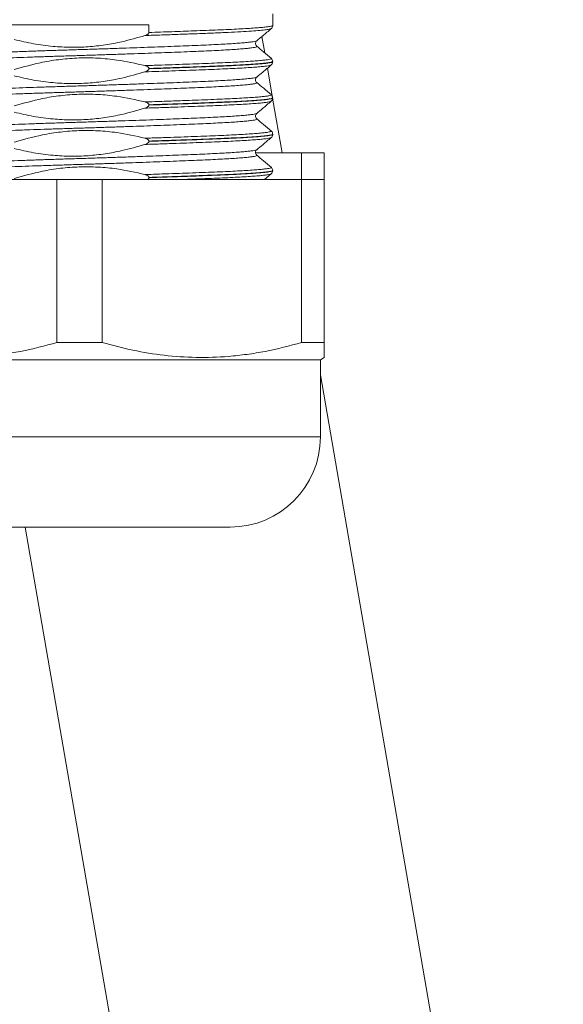
# Model space of a CAD drawing. Units: millimetres. Extents: x -193 to 526, y -413 to 699.
# Drawn here: x -122 to -101, y 46 to 84 of the extents above; entities that cross this region are included whole.
import ezdxf

# ---------------------------------------------------------------- set-up
doc = ezdxf.new("R2010")
doc.units = ezdxf.units.MM

msp = doc.modelspace()

# ---------------------------------------------------------------- linework, layer by layer
at = {"color": 7, "linetype": 'Continuous', "lineweight": 18}
for p, q in [((-112.633, 83.714), (-112.633, 84.17)), ((-117.44, 83.735), (-122.825, 83.735)), ((-117.44, 83.735), (-117.44, 83.444)), ((-112.941, 82.648), (-113.051, 83.289)), ((-113.258, 82.909), (-113.256, 82.908)), ((-112.695, 82.438), (-112.695, 82.439)), ((-112.639, 82.304), (-112.638, 82.304)), ((-112.633, 82.304), (-112.633, 82.316)), ((-117.44, 82.045), (-117.44, 82.034)), ((-112.64, 80.907), (-112.839, 82.058)), ((-112.696, 82.182), (-112.696, 82.181)), ((-113.253, 81.498), (-113.253, 81.498)), ((-112.696, 81.028), (-112.696, 81.028)), ((-112.636, 80.906), (-112.637, 80.905)), ((-112.271, 78.771), (-112.637, 80.891)), ((-112.633, 80.894), (-112.633, 80.906)), ((-117.44, 80.635), (-117.44, 80.624)), ((-117.44, 79.225), (-117.44, 79.214)), ((-112.633, 79.484), (-112.633, 79.496)), ((-112.633, 79.496), (-112.633, 79.496)), ((-113.3, 78.771), (-111.51, 78.771)), ((-113.254, 78.891), (-113.253, 78.892)), ((-111.51, 77.735), (-111.51, 78.771)), ((-111.51, 78.771), (-110.633, 78.771)), ((-110.633, 78.771), (-110.633, 77.735)), ((-112.639, 78.074), (-112.64, 78.074)), ((-112.633, 78.074), (-112.633, 78.086)), ((-128.756, 77.735), (-121.01, 77.735)), ((-121.01, 71.399), (-121.01, 77.735)), ((-121.01, 77.735), (-119.256, 77.735)), ((-119.256, 77.735), (-119.256, 71.399)), ((-119.256, 77.735), (-111.51, 77.735)), ((-117.44, 77.815), (-117.44, 77.804)), ((-112.949, 77.735), (-112.69, 77.952)), ((-111.51, 71.399), (-111.51, 77.735)), ((-111.51, 77.735), (-110.633, 77.735)), ((-110.633, 77.735), (-110.633, 71.399)), ((-119.256, 71.399), (-121.01, 71.399)), ((-110.633, 71.399), (-111.51, 71.399)), ((-110.783, 70.735), (-129.483, 70.735)), ((-110.783, 70.735), (-110.633, 70.822)), ((-110.783, 67.735), (-110.783, 70.735)), ((-106.068, 42.834), (-110.783, 70.147)), ((-110.783, 67.735), (-129.483, 67.735)), ((-114.283, 64.235), (-125.983, 64.235)), ((-122.244, 64.235), (-118.188, 40.741))]:
    msp.add_line(p, q, dxfattribs=at)
msp.add_arc((-114.283, 67.735), 3.5, 270, 0, dxfattribs=at)
for points, knots in [([(-112.693, 83.592), (-112.693, 83.591), (-112.687, 83.583), (-112.763, 83.566), (-112.926, 83.541), (-113.193, 83.515), (-113.544, 83.489), (-113.978, 83.463), (-114.491, 83.439), (-115.075, 83.414), (-115.688, 83.391), (-116.315, 83.368), (-116.937, 83.347), (-117.375, 83.332), (-117.593, 83.325)], [0, 0, 0, 0, 0.002713, 0.097629, 0.192245, 0.286865, 0.381787, 0.476406, 0.571032, 0.665958, 0.760584, 0.840329, 0.920255, 1, 1, 1, 1]), ([(-117.593, 83.325), (-117.564, 83.335), (-117.522, 83.35), (-117.474, 83.382), (-117.452, 83.406), (-117.441, 83.428), (-117.44, 83.44), (-117.44, 83.444)], [0, 0, 0, 0, 0.460881, 0.64614, 0.83276, 0.936726, 1, 1, 1, 1]), ([(-117.44, 83.444), (-117.139, 83.454), (-116.53, 83.474), (-115.796, 83.501), (-115.21, 83.523), (-114.751, 83.541), (-114.327, 83.559), (-113.945, 83.578), (-113.61, 83.597), (-113.321, 83.617), (-113.078, 83.636), (-112.886, 83.656), (-112.746, 83.675), (-112.662, 83.693), (-112.626, 83.706), (-112.635, 83.713), (-112.636, 83.714)], [0, 0, 0, 0, 0.108945, 0.219817, 0.288931, 0.358044, 0.429167, 0.500288, 0.569397, 0.638506, 0.709622, 0.780739, 0.849851, 0.918961, 0.990081, 1, 1, 1, 1]), ([(-113.254, 83.119), (-113.177, 83.183), (-112.99, 83.341), (-112.803, 83.498), (-112.692, 83.591)], [0, 0, 0, 0, 0.409452, 1, 1, 1, 1]), ([(-112.693, 83.591), (-112.691, 83.593), (-112.68, 83.599), (-112.656, 83.628), (-112.631, 83.677), (-112.635, 83.707), (-112.636, 83.714)], [0, 0, 0, 0, 0.088386, 0.486929, 0.877336, 1, 1, 1, 1]), ([(-132.619, 83.113), (-132.649, 82.207), (-132.707, 80.431), (-132.792, 77.818), (-132.873, 75.308), (-132.952, 72.9), (-133.027, 70.595), (-133.097, 68.432), (-133.163, 66.407), (-133.225, 64.51), (-133.284, 62.681), (-133.342, 60.905), (-133.395, 59.264), (-133.444, 57.756), (-133.489, 56.375), (-133.533, 55.024), (-133.576, 53.703), (-133.618, 52.417), (-133.655, 51.276), (-133.687, 50.302), (-133.712, 49.513), (-133.735, 48.82), (-133.754, 48.219), (-133.772, 47.668), (-133.792, 47.055), (-133.816, 46.321), (-133.844, 45.441), (-133.876, 44.458), (-133.911, 43.37), (-133.95, 42.175), (-133.991, 40.902), (-134.035, 39.554), (-134.081, 38.136), (-134.129, 36.639), (-134.179, 35.107), (-134.241, 33.195), (-134.313, 30.951), (-134.395, 28.399), (-134.474, 25.945), (-134.55, 23.59), (-134.627, 21.202), (-134.705, 18.79), (-134.782, 16.367), (-134.851, 14.226), (-134.911, 12.346), (-134.966, 10.654), (-135.015, 9.056), (-135.044, 7.503), (-135.057, 5.999), (-135.055, 4.411), (-135.035, 2.739), (-134.993, 0.986), (-134.928, -0.848), (-134.839, -2.707), (-134.729, -4.533), (-134.603, -6.273), (-134.465, -7.926), (-134.339, -9.261), (-134.233, -10.298), (-134.151, -11.06), (-134.068, -11.797), (-133.984, -12.511), (-133.901, -13.19), (-133.819, -13.84), (-133.742, -14.423), (-133.676, -14.911), (-133.621, -15.315), (-133.564, -15.715), (-133.497, -16.185), (-133.415, -16.747), (-133.317, -17.395), (-133.203, -18.128), (-133.068, -18.964), (-132.911, -19.904), (-132.729, -20.952), (-132.522, -22.091), (-132.293, -23.293), (-131.973, -24.905), (-131.557, -26.873), (-131.003, -29.305), (-130.393, -31.79), (-129.724, -34.316), (-129.091, -36.557), (-128.503, -38.523), (-127.972, -40.228), (-127.441, -41.862), (-126.915, -43.425), (-126.394, -44.917), (-125.878, -46.347), (-125.355, -47.756), (-124.804, -49.195), (-124.205, -50.709), (-123.551, -52.312), (-122.894, -53.87), (-122.239, -55.374), (-121.596, -56.812), (-120.919, -58.283), (-120.231, -59.736), (-119.558, -61.121), (-118.918, -62.404), (-118.314, -63.586), (-117.786, -64.6), (-117.33, -65.46), (-116.95, -66.169), (-116.615, -66.784), (-116.342, -67.281), (-116.104, -67.712), (-115.86, -68.149), (-115.572, -68.661), (-115.239, -69.248), (-114.865, -69.899), (-114.455, -70.605), (-114.007, -71.367), (-113.472, -72.262), (-112.843, -73.299), (-112.106, -74.488), (-111.306, -75.758), (-110.453, -77.058), (-109.557, -78.49), (-108.687, -80.029), (-107.851, -81.659), (-107.117, -83.25), (-106.477, -84.793), (-105.923, -86.283), (-105.447, -87.715), (-104.977, -89.306), (-104.526, -91.093), (-104.115, -93.112), (-103.862, -94.745), (-103.714, -95.977), (-103.63, -96.797), (-103.562, -97.621), (-103.509, -98.452), (-103.47, -99.317), (-103.449, -100.196), (-103.445, -101.111), (-103.463, -102.07), (-103.497, -103.119), (-103.526, -104.11), (-103.553, -105.011), (-103.576, -105.808), (-103.6, -106.614), (-103.624, -107.42), (-103.648, -108.218), (-103.671, -108.996), (-103.694, -109.743), (-103.715, -110.444), (-103.734, -111.088), (-103.752, -111.659), (-103.766, -112.142), (-103.778, -112.503), (-103.786, -112.745), (-103.79, -112.879), (-103.791, -112.886), (-103.791, -112.89)], [0, 0, 0, 0, 0.013041, 0.025588, 0.037642, 0.049202, 0.060269, 0.070843, 0.08036, 0.089439, 0.098177, 0.106706, 0.115028, 0.121803, 0.128435, 0.134922, 0.141264, 0.147463, 0.153452, 0.157702, 0.16149, 0.164816, 0.16768, 0.170144, 0.172762, 0.176506, 0.180718, 0.185436, 0.190663, 0.196401, 0.202648, 0.209005, 0.215815, 0.223078, 0.230557, 0.237891, 0.25062, 0.262878, 0.27466, 0.285965, 0.296798, 0.309069, 0.320704, 0.331705, 0.339906, 0.347777, 0.356091, 0.362915, 0.370137, 0.377758, 0.385778, 0.394197, 0.403015, 0.412197, 0.420982, 0.429356, 0.437318, 0.444866, 0.448655, 0.452331, 0.455893, 0.459342, 0.462677, 0.465736, 0.46878, 0.47114, 0.472835, 0.474639, 0.47696, 0.479678, 0.482819, 0.486382, 0.490368, 0.495005, 0.500108, 0.505677, 0.51168, 0.517722, 0.52934, 0.540628, 0.553638, 0.566179, 0.578254, 0.587155, 0.595727, 0.603969, 0.611883, 0.619468, 0.626723, 0.633776, 0.6411, 0.648914, 0.657219, 0.666015, 0.67327, 0.680828, 0.688689, 0.696583, 0.703978, 0.71086, 0.717228, 0.723082, 0.727322, 0.731245, 0.734669, 0.737398, 0.73941, 0.741759, 0.7446, 0.747876, 0.751475, 0.755397, 0.75964, 0.764205, 0.770401, 0.777105, 0.784344, 0.792007, 0.799498, 0.808657, 0.817454, 0.825861, 0.833878, 0.841505, 0.848742, 0.85559, 0.86539, 0.87527, 0.885239, 0.889179, 0.893133, 0.897101, 0.901082, 0.905121, 0.909574, 0.913744, 0.918293, 0.923378, 0.928845, 0.932696, 0.93671, 0.940889, 0.945231, 0.949737, 0.954407, 0.959241, 0.964237, 0.969396, 0.974719, 0.980204, 0.985851, 0.990821, 0.995917, 1, 1, 1, 1]), ([(-102.795, -112.919), (-102.795, -112.916), (-102.794, -112.911), (-102.79, -112.787), (-102.783, -112.559), (-102.772, -112.218), (-102.758, -111.764), (-102.742, -111.229), (-102.724, -110.629), (-102.704, -109.979), (-102.683, -109.29), (-102.662, -108.577), (-102.64, -107.85), (-102.619, -107.12), (-102.597, -106.395), (-102.576, -105.683), (-102.552, -104.887), (-102.526, -104.018), (-102.499, -103.097), (-102.473, -102.26), (-102.453, -101.458), (-102.449, -100.695), (-102.458, -99.931), (-102.479, -99.177), (-102.515, -98.387), (-102.567, -97.559), (-102.639, -96.692), (-102.744, -95.666), (-102.897, -94.471), (-103.114, -93.099), (-103.39, -91.66), (-103.768, -89.991), (-104.275, -88.113), (-104.94, -86.049), (-105.718, -83.984), (-106.5, -82.186), (-107.244, -80.65), (-107.916, -79.37), (-108.636, -78.1), (-109.394, -76.86), (-110.163, -75.689), (-110.864, -74.589), (-111.495, -73.584), (-112.056, -72.675), (-112.549, -71.862), (-112.937, -71.214), (-113.234, -70.714), (-113.451, -70.345), (-113.64, -70.022), (-113.804, -69.742), (-113.96, -69.472), (-114.152, -69.14), (-114.402, -68.703), (-114.719, -68.145), (-115.088, -67.489), (-115.507, -66.732), (-115.976, -65.875), (-116.723, -64.485), (-117.715, -62.583), (-118.988, -60.034), (-120.287, -57.299), (-121.6, -54.372), (-122.662, -51.864), (-123.488, -49.819), (-124.088, -48.283), (-124.636, -46.834), (-125.134, -45.478), (-125.584, -44.215), (-125.989, -43.047), (-126.329, -42.041), (-126.615, -41.177), (-126.866, -40.405), (-127.122, -39.602), (-127.392, -38.737), (-127.676, -37.808), (-127.973, -36.813), (-128.326, -35.598), (-128.735, -34.14), (-129.197, -32.418), (-129.661, -30.595), (-130.115, -28.715), (-130.683, -26.217), (-131.327, -23.115), (-131.84, -20.282), (-132.161, -18.335), (-132.328, -17.273), (-132.486, -16.215), (-132.632, -15.191), (-132.761, -14.242), (-132.868, -13.415), (-132.955, -12.716), (-133.024, -12.138), (-133.079, -11.667), (-133.121, -11.3), (-133.155, -10.99), (-133.192, -10.659), (-133.238, -10.227), (-133.294, -9.683), (-133.357, -9.053), (-133.43, -8.288), (-133.511, -7.384), (-133.598, -6.33), (-133.682, -5.205), (-133.763, -4.01), (-133.837, -2.746), (-133.904, -1.425), (-133.959, -0.083), (-134.002, 1.245), (-134.033, 2.543), (-134.057, 4.148), (-134.063, 6.037), (-134.039, 8.184), (-133.977, 10.465), (-133.895, 12.9), (-133.812, 15.524), (-133.728, 18.134), (-133.644, 20.744), (-133.565, 23.204), (-133.489, 25.556), (-133.416, 27.834), (-133.339, 30.23), (-133.258, 32.745), (-133.185, 34.982), (-133.124, 36.868), (-133.077, 38.329), (-133.033, 39.685), (-132.993, 40.936), (-132.956, 42.081), (-132.926, 42.997), (-132.903, 43.701), (-132.887, 44.195), (-132.874, 44.605), (-132.864, 44.919), (-132.855, 45.184), (-132.846, 45.46), (-132.835, 45.806), (-132.819, 46.295), (-132.798, 46.95), (-132.771, 47.792), (-132.739, 48.778), (-132.703, 49.875), (-132.665, 51.035), (-132.581, 53.643), (-132.49, 56.446), (-132.393, 59.441), (-132.336, 61.191), (-132.279, 62.932), (-132.222, 64.681), (-132.164, 66.475), (-132.103, 68.352), (-132.036, 70.406), (-131.963, 72.644), (-131.884, 75.074), (-131.801, 77.631), (-131.713, 80.315), (-131.654, 82.147), (-131.623, 83.084)], [0, 0, 0, 0, 0.003817, 0.008816, 0.013676, 0.019175, 0.024491, 0.029625, 0.034575, 0.039342, 0.043925, 0.048324, 0.05254, 0.056571, 0.060418, 0.06408, 0.067558, 0.072427, 0.07688, 0.080917, 0.084488, 0.088432, 0.091895, 0.095499, 0.099292, 0.103275, 0.107449, 0.111812, 0.118121, 0.124789, 0.131816, 0.139202, 0.14942, 0.159821, 0.170406, 0.181176, 0.18804, 0.194976, 0.201985, 0.209067, 0.21589, 0.22215, 0.227844, 0.232972, 0.237535, 0.241532, 0.243843, 0.245907, 0.247702, 0.249227, 0.250577, 0.2522, 0.254744, 0.257823, 0.261438, 0.265589, 0.270276, 0.275494, 0.288313, 0.301166, 0.316511, 0.331905, 0.347347, 0.355721, 0.363656, 0.371089, 0.378023, 0.384456, 0.390389, 0.395822, 0.399739, 0.40349, 0.407522, 0.411871, 0.416535, 0.421514, 0.426809, 0.434752, 0.443313, 0.452482, 0.461835, 0.471155, 0.489363, 0.50744, 0.51261, 0.51777, 0.522919, 0.528018, 0.532653, 0.536713, 0.540015, 0.542805, 0.545084, 0.546852, 0.548117, 0.549571, 0.551657, 0.554368, 0.557449, 0.560759, 0.565441, 0.570515, 0.575982, 0.581685, 0.58776, 0.594207, 0.600727, 0.607103, 0.613335, 0.619424, 0.630214, 0.640521, 0.650346, 0.663054, 0.675608, 0.68814, 0.700648, 0.713206, 0.72358, 0.734521, 0.746026, 0.758099, 0.770738, 0.778254, 0.785272, 0.791783, 0.797788, 0.803285, 0.808276, 0.81098, 0.813427, 0.8154, 0.816889, 0.817948, 0.819213, 0.82087, 0.82292, 0.826264, 0.830305, 0.835044, 0.840469, 0.846117, 0.851747, 0.878038, 0.886486, 0.894891, 0.903252, 0.91157, 0.92008, 0.929094, 0.938613, 0.949668, 0.961334, 0.973611, 0.9865, 1, 1, 1, 1]), ([(-101.649, -112.858), (-101.649, -112.853), (-101.649, -112.842), (-101.649, -112.827), (-101.649, -112.812), (-101.649, -112.8), (-101.649, -112.788), (-101.65, -112.778), (-101.65, -112.769), (-101.651, -112.762), (-101.651, -112.756), (-101.651, -112.751), (-101.652, -112.748), (-101.652, -112.745), (-101.653, -112.744), (-101.653, -112.743), (-101.653, -112.743), (-101.653, -112.745), (-101.654, -112.748), (-101.654, -112.749), (-101.654, -112.75), (-101.655, -112.75), (-101.656, -112.748), (-101.656, -112.748), (-101.655, -112.672), (-101.651, -112.519), (-101.645, -112.295), (-101.638, -112.018), (-101.63, -111.704), (-101.62, -111.324), (-101.608, -110.892), (-101.595, -110.426), (-101.581, -109.919), (-101.567, -109.38), (-101.551, -108.818), (-101.537, -108.281), (-101.523, -107.78), (-101.51, -107.309), (-101.498, -106.878), (-101.487, -106.491), (-101.478, -106.143), (-101.469, -105.807), (-101.458, -105.415), (-101.445, -104.935), (-101.428, -104.337), (-101.409, -103.644), (-101.388, -102.853), (-101.36, -101.958), (-101.347, -100.955), (-101.359, -99.846), (-101.402, -98.653), (-101.481, -97.413), (-101.622, -95.858), (-101.857, -94.03), (-102.225, -91.948), (-102.677, -89.931), (-103.206, -87.98), (-103.806, -86.099), (-104.468, -84.293), (-105.18, -82.575), (-105.882, -81.056), (-106.552, -79.727), (-107.178, -78.572), (-107.81, -77.482), (-108.437, -76.459), (-109.059, -75.513), (-109.652, -74.602), (-110.261, -73.648), (-110.918, -72.603), (-111.633, -71.442), (-112.386, -70.194), (-113.174, -68.858), (-113.945, -67.517), (-114.695, -66.181), (-115.421, -64.859), (-116.156, -63.486), (-116.875, -62.108), (-117.552, -60.777), (-118.205, -59.462), (-118.828, -58.178), (-119.414, -56.937), (-119.931, -55.819), (-120.348, -54.898), (-120.678, -54.156), (-120.936, -53.571), (-121.172, -53.029), (-121.409, -52.479), (-121.67, -51.866), (-121.971, -51.151), (-122.323, -50.3), (-122.72, -49.322), (-123.15, -48.237), (-123.591, -47.101), (-124.036, -45.926), (-124.588, -44.428), (-125.244, -42.583), (-125.995, -40.363), (-126.633, -38.37), (-127.157, -36.657), (-127.562, -35.286), (-127.936, -33.976), (-128.293, -32.679), (-128.632, -31.404), (-128.952, -30.158), (-129.236, -29.01), (-129.473, -28.024), (-129.667, -27.188), (-129.833, -26.463), (-129.996, -25.73), (-130.194, -24.82), (-130.429, -23.699), (-130.702, -22.343), (-130.986, -20.857), (-131.276, -19.242), (-131.57, -17.496), (-131.856, -15.661), (-132.122, -13.797), (-132.36, -11.966), (-132.569, -10.19), (-132.739, -8.587), (-132.876, -7.15), (-132.986, -5.873), (-133.084, -4.63), (-133.168, -3.429), (-133.235, -2.337), (-133.287, -1.39), (-133.326, -0.616), (-133.354, 0.017), (-133.376, 0.551), (-133.395, 1.074), (-133.416, 1.673), (-133.44, 2.493), (-133.464, 3.534), (-133.483, 4.795), (-133.492, 6.179), (-133.487, 7.684), (-133.466, 9.312), (-133.42, 11.059), (-133.374, 12.882), (-133.319, 15.059), (-133.257, 17.51), (-133.191, 20.143), (-133.129, 22.601), (-133.072, 24.89), (-133.017, 27.075), (-132.964, 29.177), (-132.913, 31.218), (-132.863, 33.207), (-132.818, 35.011), (-132.777, 36.645), (-132.739, 38.154), (-132.7, 39.72), (-132.659, 41.376), (-132.615, 43.123), (-132.569, 44.963), (-132.523, 46.819), (-132.477, 48.685), (-132.431, 50.537), (-132.385, 52.387), (-132.34, 54.18), (-132.298, 55.867), (-132.259, 57.45), (-132.222, 58.93), (-132.188, 60.316), (-132.16, 61.424), (-132.14, 62.239), (-132.127, 62.746), (-132.118, 63.115), (-132.112, 63.345), (-132.108, 63.503), (-132.105, 63.654), (-132.099, 63.868), (-132.091, 64.189), (-132.08, 64.632), (-132.066, 65.216), (-132.048, 65.947), (-132.026, 66.837), (-132, 67.894), (-131.97, 69.094), (-131.937, 70.436), (-131.9, 71.92), (-131.86, 73.512), (-131.818, 75.205), (-131.774, 76.996), (-131.726, 78.913), (-131.676, 80.956), (-131.641, 82.361), (-131.623, 83.084)], [0, 0, 0, 0, 0.009989, 0.019462, 0.02842, 0.036863, 0.04479, 0.052202, 0.059098, 0.065479, 0.070759, 0.075625, 0.080077, 0.084116, 0.087741, 0.090898, 0.093657, 0.096016, 0.098193, 0.101261, 0.104673, 0.10843, 0.112533, 0.115976, 0.11961, 0.123452, 0.127506, 0.130717, 0.134047, 0.137496, 0.140999, 0.144316, 0.147423, 0.150876, 0.154028, 0.15688, 0.159432, 0.161683, 0.163849, 0.165639, 0.167145, 0.168669, 0.170233, 0.172441, 0.175055, 0.178085, 0.181429, 0.185199, 0.189508, 0.194235, 0.199364, 0.204759, 0.210101, 0.219294, 0.22829, 0.237087, 0.245688, 0.25409, 0.262296, 0.270247, 0.277833, 0.283658, 0.289247, 0.294619, 0.29974, 0.304562, 0.309076, 0.313623, 0.319026, 0.324831, 0.331035, 0.33764, 0.344644, 0.350786, 0.357205, 0.363903, 0.370679, 0.377046, 0.382983, 0.389425, 0.395268, 0.400513, 0.405158, 0.408168, 0.41089, 0.413324, 0.415706, 0.41854, 0.421842, 0.425611, 0.430298, 0.435326, 0.440513, 0.44586, 0.451366, 0.460899, 0.470874, 0.481293, 0.487622, 0.493748, 0.499547, 0.505018, 0.510928, 0.516401, 0.521437, 0.526038, 0.529346, 0.532394, 0.535534, 0.538944, 0.544282, 0.550169, 0.556607, 0.563595, 0.571132, 0.579209, 0.587316, 0.595176, 0.602788, 0.610151, 0.615762, 0.62122, 0.626526, 0.63168, 0.636598, 0.640495, 0.643793, 0.64649, 0.648588, 0.650618, 0.65317, 0.656242, 0.661095, 0.666466, 0.672355, 0.678763, 0.685691, 0.693142, 0.701082, 0.708983, 0.720957, 0.732385, 0.742618, 0.752364, 0.76162, 0.770532, 0.779221, 0.78769, 0.795937, 0.802262, 0.808562, 0.815221, 0.82227, 0.829711, 0.837543, 0.845766, 0.853422, 0.861388, 0.869422, 0.877058, 0.884283, 0.89098, 0.89728, 0.903183, 0.908691, 0.911435, 0.913593, 0.915165, 0.91615, 0.916534, 0.917174, 0.918085, 0.919268, 0.921269, 0.923752, 0.926719, 0.930615, 0.935117, 0.940225, 0.945939, 0.952259, 0.959186, 0.966271, 0.973895, 0.982058, 0.99076, 1, 1, 1, 1]), ([(-127.009, 82.417), (-127.014, 82.42), (-127.022, 82.425), (-127.015, 82.435), (-126.988, 82.448), (-126.902, 82.467), (-126.766, 82.486), (-126.583, 82.506), (-126.355, 82.525), (-126.085, 82.545), (-125.769, 82.564), (-125.412, 82.583), (-125.021, 82.601), (-124.596, 82.619), (-124.135, 82.638), (-123.645, 82.657), (-123.135, 82.676), (-122.603, 82.695), (-122.049, 82.715), (-121.482, 82.734), (-120.91, 82.753), (-120.332, 82.771), (-119.748, 82.79), (-119.166, 82.808), (-118.597, 82.827), (-118.038, 82.846), (-117.49, 82.866), (-116.96, 82.885), (-116.458, 82.905), (-115.981, 82.923), (-115.529, 82.942), (-115.111, 82.96), (-114.733, 82.979), (-114.392, 82.997), (-114.089, 83.017), (-113.83, 83.036), (-113.618, 83.056), (-113.451, 83.075), (-113.332, 83.094), (-113.266, 83.11), (-113.259, 83.119), (-113.257, 83.122)], [0, 0, 0, 0, 0.014363, 0.01991, 0.046381, 0.072852, 0.100091, 0.127331, 0.153806, 0.180281, 0.207524, 0.234768, 0.26124, 0.287712, 0.314953, 0.342194, 0.368668, 0.395142, 0.422385, 0.449628, 0.476103, 0.502578, 0.529822, 0.557066, 0.583538, 0.610011, 0.637252, 0.664493, 0.69097, 0.717446, 0.744692, 0.771939, 0.798409, 0.82488, 0.85212, 0.87936, 0.905835, 0.93231, 0.959554, 0.986798, 1, 1, 1, 1]), ([(-117.593, 83.325), (-117.89, 83.238), (-118.4, 83.09), (-119.14, 82.954), (-119.806, 82.879), (-120.482, 82.86), (-121.19, 82.897), (-121.924, 82.993), (-122.422, 83.11), (-122.672, 83.169)], [0, 0, 0, 0, 0.179884, 0.30884, 0.437777, 0.56987, 0.70197, 0.850482, 1, 1, 1, 1]), ([(-113.256, 82.911), (-113.26, 82.914), (-113.27, 82.922), (-113.297, 82.961), (-113.308, 83.03), (-113.285, 83.09), (-113.262, 83.115), (-113.256, 83.119), (-113.255, 83.12)], [0, 0, 0, 0, 0.119981, 0.329168, 0.5398, 0.755674, 0.960417, 1, 1, 1, 1]), ([(-113.256, 82.908), (-113.252, 82.906), (-113.236, 82.898), (-113.26, 82.883), (-113.327, 82.865), (-113.444, 82.846), (-113.609, 82.826), (-113.822, 82.807), (-114.078, 82.787), (-114.376, 82.768), (-114.718, 82.749), (-115.099, 82.731), (-115.512, 82.713), (-115.957, 82.694), (-116.437, 82.675), (-116.943, 82.656), (-117.467, 82.637), (-118.01, 82.617), (-118.573, 82.598), (-119.148, 82.579), (-119.724, 82.56), (-120.303, 82.542), (-120.886, 82.524), (-121.463, 82.505), (-122.026, 82.486), (-122.576, 82.466), (-123.113, 82.447), (-123.629, 82.427), (-124.115, 82.408), (-124.573, 82.39), (-125.004, 82.371), (-125.4, 82.353), (-125.754, 82.335), (-126.07, 82.316), (-126.345, 82.296), (-126.57, 82.277), (-126.745, 82.259), (-126.875, 82.241), (-126.968, 82.224), (-126.996, 82.212), (-127.01, 82.207)], [0, 0, 0, 0, 0.009653, 0.037048, 0.063664, 0.090281, 0.11767, 0.14506, 0.171682, 0.198304, 0.2257, 0.253095, 0.279713, 0.30633, 0.33372, 0.361111, 0.387731, 0.414352, 0.441746, 0.46914, 0.495759, 0.522379, 0.549772, 0.577165, 0.603784, 0.630403, 0.657795, 0.685187, 0.711808, 0.738429, 0.765823, 0.793218, 0.819834, 0.84645, 0.87384, 0.90123, 0.925627, 0.950024, 0.975012, 1, 1, 1, 1]), ([(-112.687, 82.435), (-112.787, 82.519), (-112.976, 82.677), (-113.164, 82.836), (-113.254, 82.911)], [0, 0, 0, 0, 0.525651, 1, 1, 1, 1]), ([(-122.672, 82), (-122.308, 82.104), (-121.715, 82.274), (-120.869, 82.407), (-120.147, 82.463), (-119.417, 82.454), (-118.557, 82.374), (-117.955, 82.238), (-117.593, 82.156)], [0, 0, 0, 0, 0.2201049, 0.3590866, 0.4980455, 0.641061, 0.7840879, 1, 1, 1, 1]), ([(-117.593, 82.156), (-117.57, 82.157), (-117.352, 82.164), (-116.949, 82.177), (-116.394, 82.197), (-115.861, 82.216), (-115.359, 82.235), (-114.896, 82.253), (-114.469, 82.271), (-114.079, 82.29), (-113.732, 82.309), (-113.434, 82.328), (-113.183, 82.348), (-112.98, 82.367), (-112.827, 82.386), (-112.73, 82.405), (-112.681, 82.422), (-112.691, 82.433), (-112.695, 82.438)], [0, 0, 0, 0, 0.008042, 0.074182, 0.140323, 0.208385, 0.276447, 0.342584, 0.408721, 0.476781, 0.544839, 0.610976, 0.677113, 0.74517, 0.813228, 0.879369, 0.945511, 1, 1, 1, 1]), ([(-112.641, 82.316), (-112.644, 82.309), (-112.649, 82.295), (-112.768, 82.272), (-112.98, 82.246), (-113.285, 82.22), (-113.675, 82.194), (-114.149, 82.169), (-114.697, 82.145), (-115.308, 82.12), (-115.974, 82.096), (-116.682, 82.071), (-117.188, 82.054), (-117.44, 82.045)], [0, 0, 0, 0, 0.073189, 0.166498, 0.259801, 0.353401, 0.446702, 0.540012, 0.633619, 0.726928, 0.817861, 0.909068, 1, 1, 1, 1]), ([(-117.44, 82.034), (-117.13, 82.044), (-116.628, 82.061), (-115.985, 82.084), (-115.474, 82.103), (-114.992, 82.121), (-114.547, 82.139), (-114.146, 82.158), (-113.787, 82.177), (-113.47, 82.196), (-113.2, 82.216), (-112.983, 82.235), (-112.815, 82.254), (-112.7, 82.273), (-112.639, 82.29), (-112.639, 82.3), (-112.639, 82.304)], [0, 0, 0, 0, 0.1123412, 0.1816416, 0.2509414, 0.3222558, 0.39357, 0.4628701, 0.5321702, 0.6034829, 0.6747973, 0.744096, 0.8133939, 0.8847057, 0.9560171, 1, 1, 1, 1]), ([(-112.697, 82.182), (-112.695, 82.184), (-112.684, 82.191), (-112.659, 82.222), (-112.635, 82.271), (-112.64, 82.298), (-112.641, 82.303)], [0, 0, 0, 0, 0.107989, 0.51655, 0.913111, 1, 1, 1, 1]), ([(-112.639, 82.316), (-112.641, 82.338), (-112.645, 82.382), (-112.675, 82.421), (-112.69, 82.433), (-112.696, 82.438)], [0, 0, 0, 0, 0.360392, 0.749307, 1, 1, 1, 1]), ([(-117.593, 81.915), (-117.89, 81.828), (-118.4, 81.68), (-119.14, 81.544), (-119.806, 81.469), (-120.482, 81.45), (-121.19, 81.487), (-121.924, 81.583), (-122.422, 81.7), (-122.672, 81.759)], [0, 0, 0, 0, 0.179884, 0.308841, 0.437778, 0.569871, 0.701971, 0.850482, 1, 1, 1, 1]), ([(-112.696, 82.181), (-112.697, 82.18), (-112.698, 82.173), (-112.753, 82.159), (-112.861, 82.14), (-113.027, 82.121), (-113.244, 82.101), (-113.508, 82.082), (-113.818, 82.063), (-114.176, 82.044), (-114.577, 82.025), (-115.014, 82.007), (-115.486, 81.989), (-115.996, 81.97), (-116.524, 81.951), (-117.056, 81.932), (-117.414, 81.921), (-117.593, 81.915)], [0, 0, 0, 0, 0.013036, 0.083365, 0.153691, 0.226061, 0.298431, 0.368771, 0.439111, 0.511496, 0.583878, 0.654208, 0.724538, 0.796911, 0.869283, 0.934446, 1, 1, 1, 1]), ([(-117.44, 82.045), (-117.441, 82.052), (-117.443, 82.067), (-117.458, 82.091), (-117.496, 82.122), (-117.545, 82.143), (-117.583, 82.153), (-117.593, 82.156)], [0, 0, 0, 0, 0.099073, 0.21964, 0.416515, 0.832862, 1, 1, 1, 1]), ([(-117.593, 81.915), (-117.564, 81.925), (-117.522, 81.94), (-117.474, 81.972), (-117.452, 81.996), (-117.441, 82.018), (-117.44, 82.03), (-117.44, 82.034)], [0, 0, 0, 0, 0.46084, 0.646094, 0.832765, 0.936728, 1, 1, 1, 1]), ([(-113.251, 81.711), (-113.175, 81.775), (-112.989, 81.931), (-112.803, 82.087), (-112.693, 82.18)], [0, 0, 0, 0, 0.408406, 1, 1, 1, 1]), ([(-127.012, 81.007), (-127.014, 81.008), (-127.03, 81.015), (-127.012, 81.028), (-126.955, 81.047), (-126.844, 81.066), (-126.688, 81.085), (-126.486, 81.105), (-126.236, 81.124), (-125.943, 81.143), (-125.61, 81.162), (-125.24, 81.181), (-124.829, 81.199), (-124.385, 81.217), (-123.914, 81.236), (-123.418, 81.255), (-122.892, 81.275), (-122.347, 81.295), (-121.792, 81.314), (-121.224, 81.333), (-120.644, 81.352), (-120.06, 81.37), (-119.482, 81.388), (-118.908, 81.407), (-118.338, 81.426), (-117.781, 81.445), (-117.245, 81.465), (-116.73, 81.484), (-116.234, 81.503), (-115.767, 81.522), (-115.335, 81.54), (-114.936, 81.558), (-114.571, 81.577), (-114.246, 81.596), (-113.966, 81.616), (-113.729, 81.635), (-113.535, 81.654), (-113.39, 81.674), (-113.291, 81.693), (-113.265, 81.705), (-113.252, 81.711)], [0, 0, 0, 0, 0.004293, 0.030832, 0.058142, 0.085453, 0.111993, 0.138533, 0.165845, 0.193156, 0.219698, 0.24624, 0.273553, 0.300867, 0.327405, 0.353944, 0.381254, 0.408564, 0.435107, 0.461651, 0.488966, 0.51628, 0.542818, 0.569355, 0.596663, 0.623971, 0.650512, 0.677053, 0.704365, 0.731677, 0.758216, 0.784755, 0.812065, 0.839375, 0.865916, 0.892457, 0.919768, 0.94708, 0.973622, 1, 1, 1, 1]), ([(-113.253, 81.498), (-113.249, 81.492), (-113.242, 81.481), (-113.29, 81.463), (-113.385, 81.444), (-113.528, 81.425), (-113.717, 81.406), (-113.955, 81.386), (-114.236, 81.367), (-114.557, 81.348), (-114.917, 81.329), (-115.317, 81.311), (-115.753, 81.293), (-116.215, 81.274), (-116.704, 81.255), (-117.223, 81.236), (-117.763, 81.216), (-118.315, 81.197), (-118.879, 81.178), (-119.458, 81.159), (-120.041, 81.14), (-120.62, 81.122), (-121.195, 81.104), (-121.768, 81.085), (-122.33, 81.065), (-122.87, 81.046), (-123.391, 81.026), (-123.894, 81.007), (-124.37, 80.988), (-124.811, 80.97), (-125.22, 80.952), (-125.596, 80.933), (-125.933, 80.914), (-126.225, 80.895), (-126.474, 80.876), (-126.681, 80.856), (-126.841, 80.837), (-126.948, 80.818), (-127.005, 80.803), (-127.008, 80.795), (-127.009, 80.793)], [0, 0, 0, 0, 0.022922, 0.05018, 0.077437, 0.103925, 0.130413, 0.15767, 0.184927, 0.211417, 0.237906, 0.265165, 0.292425, 0.31891, 0.345395, 0.372649, 0.399904, 0.426395, 0.452886, 0.480147, 0.507407, 0.533893, 0.560378, 0.587633, 0.614888, 0.641377, 0.667867, 0.695126, 0.722385, 0.748873, 0.775361, 0.802619, 0.829876, 0.856364, 0.882851, 0.910109, 0.937367, 0.963856, 0.990346, 1, 1, 1, 1]), ([(-113.252, 81.499), (-113.254, 81.5), (-113.262, 81.505), (-113.287, 81.533), (-113.308, 81.597), (-113.293, 81.666), (-113.266, 81.701), (-113.256, 81.709), (-113.253, 81.711)], [0, 0, 0, 0, 0.073696, 0.27607, 0.476999, 0.691019, 0.888013, 1, 1, 1, 1]), ([(-113.252, 81.711), (-113.252, 81.711), (-113.251, 81.711), (-113.251, 81.712), (-113.252, 81.712)], [0, 0, 0, 0, 0.06139, 1, 1, 1, 1]), ([(-112.687, 81.025), (-112.786, 81.108), (-112.974, 81.266), (-113.163, 81.424), (-113.252, 81.499)], [0, 0, 0, 0, 0.527275, 1, 1, 1, 1]), ([(-122.672, 80.59), (-122.308, 80.694), (-121.715, 80.864), (-120.869, 80.997), (-120.147, 81.053), (-119.417, 81.044), (-118.557, 80.964), (-117.955, 80.828), (-117.593, 80.746)], [0, 0, 0, 0, 0.220106, 0.359087, 0.498046, 0.641061, 0.784089, 1, 1, 1, 1]), ([(-117.593, 80.746), (-117.344, 80.754), (-116.841, 80.771), (-116.19, 80.794), (-115.627, 80.815), (-115.144, 80.833), (-114.693, 80.851), (-114.281, 80.87), (-113.914, 80.889), (-113.591, 80.908), (-113.312, 80.927), (-113.081, 80.947), (-112.904, 80.966), (-112.775, 80.985), (-112.702, 81.004), (-112.676, 81.018), (-112.692, 81.026), (-112.696, 81.028)], [0, 0, 0, 0, 0.086282, 0.173596, 0.239881, 0.306166, 0.374377, 0.442587, 0.508864, 0.575139, 0.64334, 0.71154, 0.777827, 0.844114, 0.912324, 0.980538, 1, 1, 1, 1]), ([(-112.695, 80.772), (-112.703, 80.767), (-112.721, 80.755), (-112.813, 80.738), (-112.956, 80.719), (-113.152, 80.699), (-113.399, 80.679), (-113.692, 80.66), (-114.029, 80.641), (-114.413, 80.622), (-114.839, 80.604), (-115.298, 80.586), (-115.791, 80.567), (-116.32, 80.548), (-116.919, 80.527), (-117.355, 80.513), (-117.593, 80.505)], [0, 0, 0, 0, 0.060435, 0.130465, 0.200495, 0.272559, 0.344625, 0.414668, 0.484714, 0.556793, 0.628874, 0.698901, 0.768927, 0.840989, 0.91305, 1, 1, 1, 1]), ([(-117.44, 80.635), (-117.441, 80.642), (-117.443, 80.657), (-117.458, 80.681), (-117.496, 80.712), (-117.545, 80.733), (-117.583, 80.743), (-117.593, 80.746)], [0, 0, 0, 0, 0.099004, 0.219576, 0.41646, 0.832855, 1, 1, 1, 1]), ([(-112.637, 80.905), (-112.644, 80.898), (-112.658, 80.882), (-112.795, 80.858), (-113.02, 80.832), (-113.34, 80.806), (-113.743, 80.78), (-114.227, 80.755), (-114.787, 80.731), (-115.414, 80.706), (-116.074, 80.682), (-116.751, 80.658), (-117.21, 80.643), (-117.44, 80.635)], [0, 0, 0, 0, 0.0847167, 0.1785836, 0.2721504, 0.3657173, 0.4595826, 0.5531479, 0.6467201, 0.7405909, 0.8341633, 0.9170814, 1, 1, 1, 1]), ([(-117.44, 80.624), (-117.247, 80.631), (-116.861, 80.643), (-116.311, 80.662), (-115.782, 80.681), (-115.28, 80.7), (-114.812, 80.719), (-114.387, 80.737), (-114.001, 80.755), (-113.656, 80.775), (-113.358, 80.794), (-113.11, 80.813), (-112.912, 80.833), (-112.762, 80.852), (-112.67, 80.871), (-112.63, 80.885), (-112.637, 80.893), (-112.638, 80.894)], [0, 0, 0, 0, 0.069456, 0.138558, 0.20766, 0.278771, 0.34988, 0.418985, 0.488091, 0.559205, 0.630318, 0.69942, 0.768522, 0.839633, 0.910742, 0.979849, 1, 1, 1, 1]), ([(-113.254, 80.299), (-113.178, 80.363), (-112.991, 80.52), (-112.804, 80.677), (-112.693, 80.77)], [0, 0, 0, 0, 0.410257, 1, 1, 1, 1]), ([(-112.637, 80.905), (-112.638, 80.924), (-112.64, 80.967), (-112.671, 81.01), (-112.688, 81.023), (-112.695, 81.03)], [0, 0, 0, 0, 0.315294, 0.6929847, 1, 1, 1, 1]), ([(-112.695, 80.771), (-112.688, 80.776), (-112.673, 80.789), (-112.642, 80.831), (-112.638, 80.874), (-112.637, 80.894)], [0, 0, 0, 0, 0.269598, 0.665532, 1, 1, 1, 1]), ([(-127.009, 79.597), (-127.014, 79.601), (-127.027, 79.611), (-126.992, 79.627), (-126.91, 79.646), (-126.78, 79.665), (-126.601, 79.684), (-126.375, 79.704), (-126.107, 79.723), (-125.798, 79.742), (-125.444, 79.761), (-125.053, 79.779), (-124.63, 79.797), (-124.176, 79.816), (-123.689, 79.835), (-123.176, 79.855), (-122.646, 79.874), (-122.098, 79.893), (-121.532, 79.913), (-120.955, 79.932), (-120.378, 79.95), (-119.799, 79.968), (-119.217, 79.986), (-118.641, 80.006), (-118.082, 80.025), (-117.537, 80.044), (-117.005, 80.064), (-116.496, 80.083), (-116.018, 80.102), (-115.568, 80.121), (-115.146, 80.139), (-114.761, 80.157), (-114.418, 80.176), (-114.114, 80.195), (-113.851, 80.214), (-113.633, 80.234), (-113.462, 80.253), (-113.341, 80.272), (-113.27, 80.289), (-113.26, 80.298), (-113.257, 80.302)], [0, 0, 0, 0, 0.01731, 0.044558, 0.071033, 0.097508, 0.124753, 0.151997, 0.178477, 0.204957, 0.232206, 0.259456, 0.285929, 0.312402, 0.339644, 0.366885, 0.393363, 0.419842, 0.44709, 0.474337, 0.500814, 0.52729, 0.554535, 0.581781, 0.608258, 0.634734, 0.66198, 0.689226, 0.715706, 0.742184, 0.769432, 0.79668, 0.823156, 0.849631, 0.876875, 0.90412, 0.9306, 0.957081, 0.98433, 1, 1, 1, 1]), ([(-117.593, 80.505), (-117.89, 80.418), (-118.4, 80.27), (-119.14, 80.134), (-119.806, 80.059), (-120.482, 80.04), (-121.19, 80.077), (-121.924, 80.173), (-122.422, 80.29), (-122.672, 80.349)], [0, 0, 0, 0, 0.179884, 0.30884, 0.437777, 0.56987, 0.70197, 0.850482, 1, 1, 1, 1]), ([(-117.593, 80.505), (-117.564, 80.515), (-117.522, 80.53), (-117.474, 80.562), (-117.452, 80.586), (-117.441, 80.608), (-117.44, 80.62), (-117.44, 80.624)], [0, 0, 0, 0, 0.460881, 0.64614, 0.83276, 0.936726, 1, 1, 1, 1]), ([(-113.256, 80.091), (-113.265, 80.099), (-113.282, 80.115), (-113.308, 80.178), (-113.297, 80.249), (-113.269, 80.288), (-113.258, 80.297), (-113.254, 80.3)], [0, 0, 0, 0, 0.214739, 0.427438, 0.656705, 0.866324, 1, 1, 1, 1]), ([(-113.258, 80.089), (-113.253, 80.086), (-113.237, 80.077), (-113.264, 80.062), (-113.334, 80.043), (-113.456, 80.024), (-113.626, 80.005), (-113.841, 79.985), (-114.099, 79.966), (-114.404, 79.947), (-114.749, 79.928), (-115.13, 79.909), (-115.546, 79.891), (-115.998, 79.873), (-116.48, 79.854), (-116.984, 79.834), (-117.509, 79.815), (-118.059, 79.796), (-118.623, 79.776), (-119.193, 79.757), (-119.769, 79.739), (-120.354, 79.721), (-120.936, 79.702), (-121.508, 79.683), (-122.07, 79.664), (-122.623, 79.645), (-123.159, 79.625), (-123.668, 79.606), (-124.152, 79.587), (-124.612, 79.568), (-125.04, 79.55), (-125.429, 79.532), (-125.781, 79.513), (-126.095, 79.494), (-126.367, 79.474), (-126.592, 79.455), (-126.772, 79.436), (-126.905, 79.416), (-126.987, 79.399), (-127.002, 79.389), (-127.009, 79.384)], [0, 0, 0, 0, 0.013061, 0.039554, 0.066047, 0.09331, 0.120573, 0.147071, 0.173569, 0.200836, 0.228104, 0.2546, 0.281096, 0.308362, 0.335627, 0.362123, 0.38862, 0.415886, 0.443152, 0.469649, 0.496147, 0.523414, 0.550681, 0.577176, 0.603671, 0.630935, 0.658199, 0.684697, 0.711196, 0.738464, 0.765731, 0.792225, 0.818718, 0.845981, 0.873244, 0.899741, 0.92624, 0.953508, 0.980775, 1, 1, 1, 1]), ([(-112.688, 79.616), (-112.787, 79.699), (-112.976, 79.858), (-113.165, 80.016), (-113.255, 80.092)], [0, 0, 0, 0, 0.525353, 1, 1, 1, 1]), ([(-122.672, 79.18), (-122.308, 79.284), (-121.715, 79.454), (-120.869, 79.587), (-120.147, 79.643), (-119.417, 79.634), (-118.557, 79.554), (-117.955, 79.418), (-117.593, 79.336)], [0, 0, 0, 0, 0.2201049, 0.3590866, 0.4980455, 0.641061, 0.7840879, 1, 1, 1, 1]), ([(-117.593, 79.336), (-117.546, 79.338), (-117.306, 79.345), (-116.881, 79.36), (-116.329, 79.379), (-115.8, 79.398), (-115.302, 79.417), (-114.843, 79.435), (-114.421, 79.453), (-114.035, 79.472), (-113.694, 79.491), (-113.402, 79.511), (-113.156, 79.53), (-112.959, 79.549), (-112.812, 79.569), (-112.721, 79.588), (-112.679, 79.604), (-112.692, 79.615), (-112.697, 79.619)], [0, 0, 0, 0, 0.016013, 0.081942, 0.147872, 0.215717, 0.283562, 0.349488, 0.415414, 0.483256, 0.551096, 0.617023, 0.682949, 0.75079, 0.818631, 0.88456, 0.95049, 1, 1, 1, 1]), ([(-112.636, 79.497), (-112.637, 79.517), (-112.64, 79.559), (-112.672, 79.601), (-112.688, 79.615), (-112.696, 79.621)], [0, 0, 0, 0, 0.316095, 0.691864, 1, 1, 1, 1]), ([(-112.698, 79.362), (-112.699, 79.359), (-112.705, 79.35), (-112.772, 79.335), (-112.893, 79.316), (-113.069, 79.297), (-113.296, 79.277), (-113.572, 79.258), (-113.893, 79.239), (-114.256, 79.22), (-114.666, 79.201), (-115.115, 79.183), (-115.595, 79.165), (-116.107, 79.146), (-116.653, 79.126), (-117.153, 79.109), (-117.473, 79.099), (-117.593, 79.095)], [0, 0, 0, 0, 0.031976, 0.104013, 0.174011, 0.244008, 0.316037, 0.388068, 0.458075, 0.528084, 0.600128, 0.672171, 0.742165, 0.812158, 0.884184, 0.956211, 1, 1, 1, 1]), ([(-117.44, 79.225), (-117.441, 79.232), (-117.443, 79.247), (-117.458, 79.271), (-117.496, 79.302), (-117.545, 79.323), (-117.583, 79.333), (-117.593, 79.336)], [0, 0, 0, 0, 0.099073, 0.21964, 0.416515, 0.832862, 1, 1, 1, 1]), ([(-117.593, 79.095), (-117.564, 79.105), (-117.522, 79.12), (-117.474, 79.152), (-117.452, 79.176), (-117.441, 79.198), (-117.44, 79.21), (-117.44, 79.214)], [0, 0, 0, 0, 0.46084, 0.646094, 0.832765, 0.936728, 1, 1, 1, 1]), ([(-112.643, 79.496), (-112.644, 79.49), (-112.644, 79.476), (-112.753, 79.454), (-112.957, 79.428), (-113.254, 79.403), (-113.637, 79.377), (-114.103, 79.351), (-114.645, 79.327), (-115.255, 79.302), (-115.929, 79.277), (-116.654, 79.252), (-117.171, 79.234), (-117.437, 79.226), (-117.44, 79.225)], [0, 0, 0, 0, 0.064952, 0.158248, 0.251538, 0.345125, 0.438414, 0.53171, 0.625305, 0.718602, 0.811891, 0.905479, 0.998769, 1, 1, 1, 1]), ([(-117.44, 79.214), (-117.365, 79.217), (-117.097, 79.225), (-116.648, 79.241), (-116.102, 79.26), (-115.58, 79.279), (-115.09, 79.298), (-114.642, 79.316), (-114.231, 79.334), (-113.859, 79.353), (-113.532, 79.372), (-113.256, 79.392), (-113.027, 79.411), (-112.846, 79.43), (-112.72, 79.449), (-112.645, 79.468), (-112.638, 79.479), (-112.635, 79.484)], [0, 0, 0, 0, 0.026875, 0.095976, 0.165078, 0.236187, 0.307296, 0.376402, 0.445508, 0.516621, 0.587735, 0.656837, 0.725937, 0.797046, 0.868154, 0.937261, 1, 1, 1, 1]), ([(-113.252, 78.891), (-113.176, 78.954), (-112.99, 79.11), (-112.805, 79.266), (-112.695, 79.359)], [0, 0, 0, 0, 0.409485, 1, 1, 1, 1]), ([(-112.696, 79.359), (-112.693, 79.361), (-112.681, 79.369), (-112.656, 79.399), (-112.631, 79.448), (-112.635, 79.477), (-112.637, 79.484)], [0, 0, 0, 0, 0.142123, 0.520159, 0.88692, 1, 1, 1, 1]), ([(-127.012, 78.187), (-127.014, 78.188), (-127.03, 78.194), (-127.014, 78.207), (-126.962, 78.225), (-126.856, 78.244), (-126.702, 78.264), (-126.503, 78.283), (-126.26, 78.302), (-125.97, 78.322), (-125.638, 78.341), (-125.27, 78.359), (-124.866, 78.377), (-124.425, 78.396), (-123.952, 78.415), (-123.457, 78.434), (-122.939, 78.453), (-122.396, 78.473), (-121.836, 78.492), (-121.269, 78.511), (-120.695, 78.53), (-120.111, 78.548), (-119.527, 78.566), (-118.953, 78.585), (-118.387, 78.604), (-117.829, 78.624), (-117.286, 78.643), (-116.77, 78.663), (-116.277, 78.682), (-115.806, 78.701), (-115.367, 78.719), (-114.966, 78.737), (-114.601, 78.755), (-114.272, 78.775), (-113.986, 78.794), (-113.746, 78.813), (-113.55, 78.833), (-113.399, 78.852), (-113.301, 78.871), (-113.255, 78.884), (-113.254, 78.89), (-113.254, 78.891)], [0, 0, 0, 0, 0.003043, 0.029566, 0.056089, 0.083383, 0.110676, 0.137204, 0.163732, 0.191031, 0.21833, 0.244856, 0.271383, 0.29868, 0.325977, 0.352504, 0.37903, 0.406327, 0.433624, 0.460153, 0.486682, 0.513982, 0.541282, 0.567807, 0.594332, 0.621627, 0.648923, 0.675452, 0.701982, 0.729282, 0.756582, 0.783105, 0.809629, 0.836922, 0.864215, 0.890744, 0.917272, 0.944571, 0.971869, 0.998396, 1, 1, 1, 1]), ([(-117.593, 79.095), (-117.89, 79.008), (-118.4, 78.86), (-119.14, 78.724), (-119.806, 78.649), (-120.482, 78.63), (-121.19, 78.667), (-121.924, 78.763), (-122.422, 78.88), (-122.672, 78.939)], [0, 0, 0, 0, 0.179884, 0.308841, 0.437778, 0.569871, 0.701971, 0.850482, 1, 1, 1, 1]), ([(-113.252, 78.677), (-113.256, 78.68), (-113.266, 78.688), (-113.294, 78.723), (-113.31, 78.791), (-113.29, 78.855), (-113.265, 78.884), (-113.257, 78.89), (-113.255, 78.891)], [0, 0, 0, 0, 0.13221, 0.32854, 0.525253, 0.729942, 0.92162, 1, 1, 1, 1]), ([(-113.251, 78.678), (-113.248, 78.672), (-113.243, 78.66), (-113.296, 78.642), (-113.395, 78.623), (-113.541, 78.604), (-113.736, 78.584), (-113.977, 78.565), (-114.26, 78.545), (-114.584, 78.526), (-114.95, 78.508), (-115.354, 78.49), (-115.788, 78.471), (-116.252, 78.453), (-116.749, 78.433), (-117.27, 78.414), (-117.806, 78.394), (-118.358, 78.375), (-118.929, 78.356), (-119.508, 78.337), (-120.087, 78.319), (-120.665, 78.301), (-121.246, 78.282), (-121.818, 78.263), (-122.373, 78.244), (-122.912, 78.224), (-123.436, 78.205), (-123.937, 78.185), (-124.406, 78.167), (-124.845, 78.148), (-125.254, 78.13), (-125.627, 78.112), (-125.957, 78.093), (-126.246, 78.073), (-126.494, 78.054), (-126.696, 78.034), (-126.851, 78.015), (-126.955, 77.996), (-127.008, 77.982), (-127.01, 77.975), (-127.01, 77.973)], [0, 0, 0, 0, 0.02646, 0.053698, 0.080164, 0.106631, 0.133866, 0.161102, 0.187571, 0.21404, 0.241279, 0.268518, 0.294983, 0.321448, 0.348682, 0.375916, 0.402385, 0.428855, 0.456094, 0.483333, 0.5098, 0.536267, 0.563503, 0.590739, 0.617207, 0.643675, 0.670912, 0.698149, 0.724618, 0.751087, 0.778325, 0.805563, 0.832029, 0.858496, 0.885731, 0.912967, 0.939437, 0.965906, 0.993145, 1, 1, 1, 1]), ([(-112.687, 78.205), (-112.787, 78.289), (-112.975, 78.446), (-113.162, 78.604), (-113.251, 78.679)], [0, 0, 0, 0, 0.528469, 1, 1, 1, 1]), ([(-122.672, 77.77), (-122.308, 77.874), (-121.715, 78.044), (-120.869, 78.177), (-120.147, 78.233), (-119.417, 78.224), (-118.557, 78.144), (-117.955, 78.008), (-117.593, 77.926)], [0, 0, 0, 0, 0.220106, 0.359087, 0.498046, 0.641061, 0.784089, 1, 1, 1, 1]), ([(-117.593, 77.926), (-117.375, 77.933), (-116.964, 77.947), (-116.391, 77.967), (-115.863, 77.986), (-115.361, 78.005), (-114.893, 78.023), (-114.467, 78.041), (-114.08, 78.06), (-113.733, 78.079), (-113.432, 78.098), (-113.182, 78.118), (-112.98, 78.137), (-112.827, 78.156), (-112.729, 78.175), (-112.681, 78.193), (-112.691, 78.203), (-112.695, 78.208)], [0, 0, 0, 0, 0.075236, 0.141362, 0.207487, 0.275533, 0.34358, 0.409695, 0.47581, 0.543846, 0.611881, 0.678004, 0.744126, 0.812169, 0.880211, 0.946331, 1, 1, 1, 1]), ([(-112.634, 78.086), (-112.634, 78.085), (-112.618, 78.077), (-112.673, 78.061), (-112.81, 78.035), (-113.049, 78.01), (-113.373, 77.984), (-113.786, 77.958), (-114.278, 77.933), (-114.843, 77.908), (-115.477, 77.884), (-116.169, 77.859), (-116.829, 77.836), (-117.265, 77.821), (-117.44, 77.815)], [0, 0, 0, 0, 0.001189, 0.094669, 0.18814, 0.281909, 0.375381, 0.468858, 0.562634, 0.656111, 0.749583, 0.843353, 0.936824, 1, 1, 1, 1]), ([(-117.44, 77.804), (-117.166, 77.813), (-116.613, 77.832), (-115.923, 77.856), (-115.351, 77.878), (-114.882, 77.896), (-114.446, 77.914), (-114.051, 77.933), (-113.703, 77.952), (-113.4, 77.971), (-113.143, 77.991), (-112.936, 78.01), (-112.781, 78.029), (-112.681, 78.048), (-112.633, 78.063), (-112.638, 78.071), (-112.639, 78.074)], [0, 0, 0, 0, 0.099294, 0.200031, 0.269351, 0.338671, 0.410005, 0.481338, 0.550654, 0.619969, 0.691299, 0.762628, 0.831945, 0.901263, 0.972593, 1, 1, 1, 1]), ([(-112.696, 77.952), (-112.692, 77.955), (-112.678, 77.966), (-112.652, 78.002), (-112.632, 78.051), (-112.637, 78.073), (-112.637, 78.074)], [0, 0, 0, 0, 0.190301, 0.592643, 0.987084, 1, 1, 1, 1]), ([(-112.637, 78.086), (-112.637, 78.086), (-112.632, 78.108), (-112.651, 78.158), (-112.677, 78.194), (-112.691, 78.204), (-112.695, 78.208)], [0, 0, 0, 0, 0.0014233, 0.4174683, 0.8061188, 1, 1, 1, 1]), ([(-117.44, 77.815), (-117.441, 77.822), (-117.443, 77.837), (-117.458, 77.861), (-117.496, 77.892), (-117.545, 77.913), (-117.583, 77.923), (-117.593, 77.926)], [0, 0, 0, 0, 0.099004, 0.219576, 0.41646, 0.832855, 1, 1, 1, 1]), ([(-117.487, 77.735), (-117.483, 77.738), (-117.468, 77.747), (-117.452, 77.766), (-117.441, 77.788), (-117.44, 77.8), (-117.44, 77.804)], [0, 0, 0, 0, 0.163115, 0.604476, 0.850357, 1, 1, 1, 1]), ([(-112.694, 77.951), (-112.706, 77.945), (-112.729, 77.933), (-112.83, 77.915), (-112.983, 77.896), (-113.185, 77.876), (-113.436, 77.857), (-113.738, 77.837), (-114.085, 77.818), (-114.473, 77.8), (-114.899, 77.782), (-115.37, 77.763), (-115.78, 77.748), (-116.05, 77.738), (-116.136, 77.735)], [0, 0, 0, 0, 0.0792192, 0.1681347, 0.2570514, 0.3434649, 0.4298783, 0.5188031, 0.6077257, 0.6941412, 0.7805572, 0.8694844, 0.958411, 1, 1, 1, 1]), ([(-112.691, 77.953), (-112.691, 77.952), (-112.69, 77.952), (-112.693, 77.951), (-112.694, 77.951)], [0, 0, 0, 0, 0.256419, 1, 1, 1, 1]), ([(-128.756, 71.399), (-128.359, 71.294), (-127.564, 71.085), (-126.343, 70.888), (-125.103, 70.803), (-124.028, 70.838), (-123.137, 70.938), (-122.185, 71.092), (-121.48, 71.276), (-121.01, 71.399)], [0, 0, 0, 0, 0.156074, 0.312107, 0.471935, 0.631755, 0.723474, 0.815198, 1, 1, 1, 1]), ([(-119.256, 71.399), (-118.859, 71.294), (-118.064, 71.085), (-116.843, 70.888), (-115.603, 70.803), (-114.528, 70.838), (-113.637, 70.938), (-112.685, 71.092), (-111.98, 71.276), (-111.51, 71.399)], [0, 0, 0, 0, 0.156074, 0.312108, 0.471935, 0.631755, 0.723474, 0.815198, 1, 1, 1, 1]), ([(-110.633, 71.399), (-110.633, 71.288), (-110.633, 71.066), (-110.633, 70.884), (-110.633, 70.807), (-110.633, 70.826), (-110.633, 70.827)], [0, 0, 0, 0, 0.330296, 0.662353, 0.969248, 1, 1, 1, 1])]:
    msp.add_open_spline(points, degree=3, knots=knots, dxfattribs=at)

doc.saveas('drawing.dxf')
